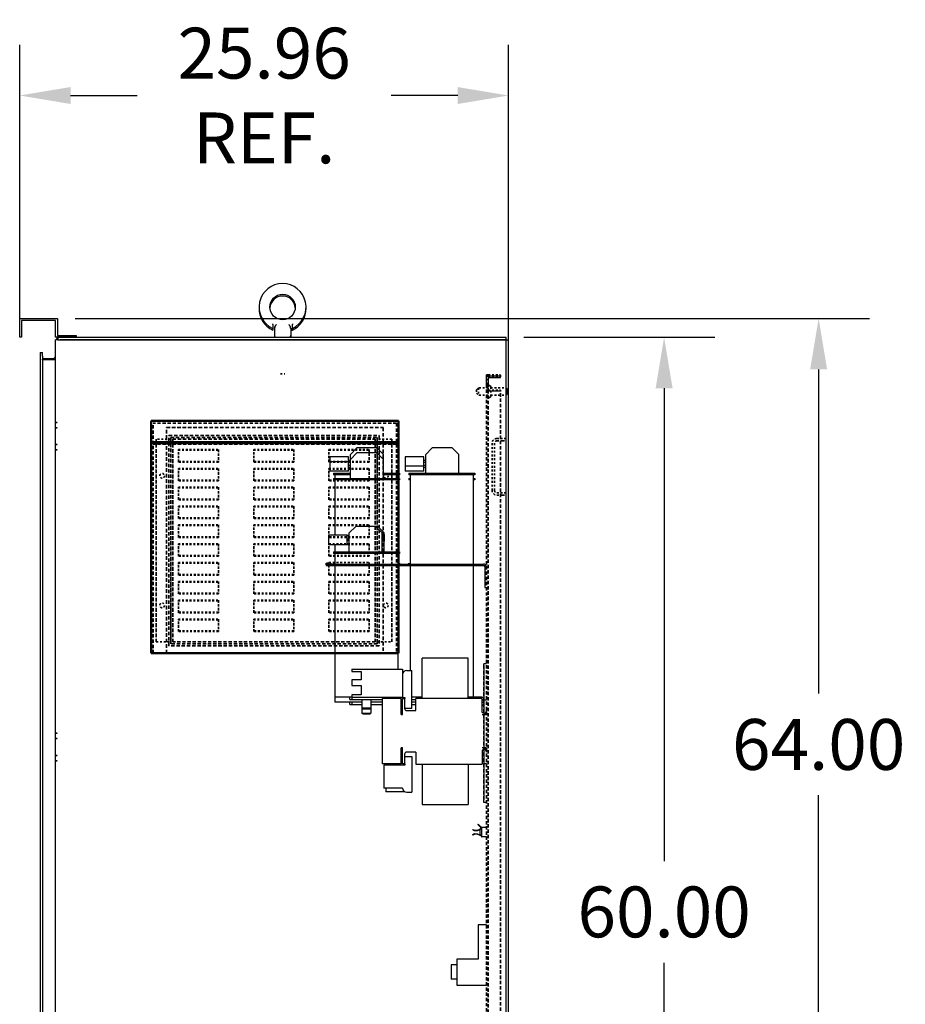
# Model space of a CAD drawing. Units: inches. Extents: x -79 to 352, y -70 to 193.
# Drawn here: x 280 to 327, y 34 to 86 of the extents above; entities that cross this region are included whole.
import ezdxf

# ---------------------------------------------------------------- set-up
doc = ezdxf.new("R2010")
doc.units = ezdxf.units.IN
doc.header["$MEASUREMENT"] = 0
doc.linetypes.add('DASHED', pattern=[0.2067, 0.1654, -0.0413])
doc.layers.add('balloon', color=7, linetype='Continuous')
doc.layers.add('Hidden (ANSI)', color=7, linetype='DASHED', lineweight=35)
doc.layers.add('Visible (ANSI)', color=7, linetype='Continuous', lineweight=50)
doc.dimstyles.get("Standard").update_dxf_attribs({"dimtxt": 0.18, "dimasz": 0.18, "dimexe": 0.18, "dimexo": 0.0625, "dimgap": 0.09, "dimtad": 0, "dimtih": 1, "dimtoh": 1, "dimzin": 4, "dimdsep": 46, "dimtxsty": 'Standard', "dimcen": 0.09, "dimadec": 0, "dimazin": 1, "dimtfac": 1, "dimtofl": 0, "dimtmove": 0, "dimatfit": 3, "dimfxl": 1, "dimtolj": 1, "dimtzin": 0, "dimarcsym": 0})

# ---------------------------------------------------------------- blocks, each defined once
blk = doc.blocks.new('*D4')
at = {"color": 0, "lineweight": -2, "transparency": 16777216}
for p, q in [((306.275, 69.1), (316.423, 69.1)), ((313.723, 66.4), (313.723, 41.289)), ((313.723, 11.8), (313.723, 35.889)), ((306.276, 9.1), (316.423, 9.1))]:
    blk.add_line(p, q, dxfattribs=at)
at = {"color": 0, "transparency": 16777216}
for points in [[(313.273, 66.4), (314.173, 66.4), (313.723, 69.1)], [(313.273, 11.8), (314.173, 11.8), (313.723, 9.1)]]:
    blk.add_solid(points, dxfattribs=at)
at = {"layer": 'Defpoints', "color": 0, "transparency": 16777216}
for p in [(305.338, 69.1), (305.338, 9.1), (313.723, 9.1)]:
    blk.add_point(p, dxfattribs=at)
at = {"color": 0, "transparency": 16777216, "insert": (313.723, 38.589), "char_height": 2.7, "attachment_point": 5}
blk.add_mtext('\\A1;60.00', dxfattribs=at)
blk = doc.blocks.new('*D11')
at = {"color": 0, "lineweight": -2, "transparency": 16777216}
for p, q in [((279.504, 70.037), (279.504, 84.64)), ((305.463, 68.975), (305.463, 84.64)), ((282.204, 81.94), (285.734, 81.94)), ((302.763, 81.94), (299.234, 81.94))]:
    blk.add_line(p, q, dxfattribs=at)
at = {"color": 0, "transparency": 16777216}
for points in [[(282.204, 82.39), (282.204, 81.49), (279.504, 81.94)], [(302.763, 82.39), (302.763, 81.49), (305.463, 81.94)]]:
    blk.add_solid(points, dxfattribs=at)
at = {"layer": 'Defpoints', "color": 0, "transparency": 16777216}
for p in [(279.504, 81.94), (279.504, 69.1), (305.463, 68.037)]:
    blk.add_point(p, dxfattribs=at)
at = {"color": 0, "transparency": 16777216, "insert": (292.484, 81.94), "char_height": 2.7, "attachment_point": 5}
blk.add_mtext('\\A1;25.96\\PREF.', dxfattribs=at)
blk = doc.blocks.new('*D13')
at = {"layer": 'balloon', "color": 0, "lineweight": -2, "transparency": 16777216}
for p, q in [((282.442, 70.1), (324.628, 70.1)), ((321.928, 67.4), (321.928, 50.181)), ((321.928, 8.8), (321.928, 44.781)), ((305.396, 6.1), (324.628, 6.1))]:
    blk.add_line(p, q, dxfattribs=at)
at = {"layer": 'balloon', "color": 0, "transparency": 16777216}
for points in [[(321.478, 67.4), (322.378, 67.4), (321.928, 70.1)], [(321.478, 8.8), (322.378, 8.8), (321.928, 6.1)]]:
    blk.add_solid(points, dxfattribs=at)
at = {"layer": 'Defpoints', "color": 0, "transparency": 16777216}
for p in [(281.504, 70.1), (304.458, 6.1), (321.928, 6.1)]:
    blk.add_point(p, dxfattribs=at)
at = {"layer": 'balloon', "color": 0, "transparency": 16777216, "insert": (321.928, 47.481), "char_height": 2.7, "attachment_point": 5}
blk.add_mtext('\\A1;64.00', dxfattribs=at)

msp = doc.modelspace()

# ---------------------------------------------------------------- linework, layer by layer
at = {"color": 7}
for p, q in [((279.504, 69.1), (279.504, 70.1)), ((279.504, 70.1), (281.504, 70.1)), ((281.504, 70.1), (281.504, 69.204)), ((281.4, 69.996), (279.608, 69.996)), ((279.608, 69.996), (279.608, 69.1)), ((281.4, 69.1), (281.4, 69.996)), ((292.943, 69.785), (292.943, 69.797)), ((292.943, 69.785), (292.943, 69.577)), ((292.943, 69.575), (292.943, 69.487)), ((293.028, 69.575), (293.028, 69.19)), ((293.898, 69.575), (293.982, 69.575)), ((293.898, 69.575), (293.898, 69.19)), ((293.983, 69.797), (293.983, 69.785)), ((293.983, 69.577), (293.983, 69.785)), ((293.983, 69.487), (293.983, 69.575)), ((279.608, 69.1), (279.504, 69.1)), ((282.504, 69.1), (281.4, 69.1)), ((281.487, 69.039), (281.525, 68.995)), ((281.504, 69.204), (282.504, 69.204)), ((281.525, 69.1), (281.525, 68.975)), ((281.587, 69.1), (305.338, 69.1)), ((282.504, 69.204), (282.504, 69.1)), ((293.028, 69.19), (293.028, 69.1)), ((293.898, 69.485), (293.982, 69.485)), ((293.898, 69.19), (293.898, 69.1)), ((305.338, 68.975), (305.338, 69.1)), ((281.535, 68.975), (281.4, 68.975)), ((281.4, 9.225), (281.4, 68.975)), ((281.535, 68.975), (281.587, 68.975)), ((281.587, 68.975), (305.338, 68.975)), ((305.338, 68.975), (281.65, 68.975)), ((305.338, 9.225), (305.338, 68.975)), ((305.338, 68.975), (305.463, 68.975)), ((305.463, 9.225), (305.463, 68.975)), ((280.588, 68.287), (280.713, 68.287)), ((280.588, 68.287), (280.588, 68.1)), ((280.588, 68.1), (280.588, 10.1)), ((280.713, 68.1), (280.713, 68.287)), ((280.713, 68.1), (280.713, 10.1)), ((280.775, 67.975), (281.275, 67.975)), ((280.775, 67.912), (280.723, 67.912)), ((281.275, 67.912), (280.775, 67.912)), ((281.4, 67.912), (281.275, 67.912)), ((304.283, 66.563), (304.283, 67.063)), ((304.388, 67.063), (304.283, 67.063)), ((304.388, 67.063), (305.033, 67.063)), ((304.388, 67.063), (304.388, 66.563)), ((304.388, 66.959), (305.033, 66.959)), ((305.033, 66.959), (305.033, 67.063)), ((304.388, 66.258), (304.388, 66.563)), ((304.388, 66.258), (305.033, 66.258)), ((286.493, 64.656), (286.493, 64.66)), ((286.493, 64.66), (299.613, 64.66)), ((286.493, 64.656), (286.493, 63.53)), ((299.613, 64.66), (299.613, 64.656)), ((299.613, 63.53), (299.613, 64.656)), ((286.493, 63.53), (286.493, 63.52)), ((299.613, 63.53), (286.493, 63.53)), ((286.493, 63.52), (286.493, 63.498)), ((299.613, 63.52), (286.493, 63.52)), ((286.493, 63.498), (286.493, 63.483)), ((299.613, 63.498), (286.493, 63.498)), ((286.493, 63.483), (286.493, 52.32)), ((299.613, 63.483), (286.493, 63.483)), ((299.613, 63.52), (299.613, 63.53)), ((299.613, 63.498), (299.613, 63.52)), ((299.613, 63.483), (299.613, 63.498)), ((299.613, 52.32), (299.613, 63.483)), ((296.965, 62.759), (295.965, 62.759)), ((295.965, 62.759), (295.965, 62.489)), ((296.965, 62.489), (296.965, 62.759)), ((297.413, 63.229), (297.065, 62.88)), ((297.413, 62.959), (297.065, 62.61)), ((297.065, 62.61), (297.065, 62.88)), ((298.466, 63.229), (297.413, 63.229)), ((298.466, 62.959), (297.413, 62.959)), ((298.815, 62.88), (298.466, 63.229)), ((298.815, 62.61), (298.466, 62.959)), ((298.815, 62.61), (298.815, 62.88)), ((300.965, 62.759), (299.965, 62.759)), ((299.965, 62.759), (299.965, 62.259)), ((300.965, 62.259), (300.965, 62.759)), ((301.413, 63.229), (301.065, 62.88)), ((301.065, 61.879), (301.065, 62.88)), ((302.466, 63.229), (301.413, 63.229)), ((302.815, 62.88), (302.466, 63.229)), ((302.815, 61.879), (302.815, 62.88)), ((296.965, 62.489), (295.965, 62.489)), ((295.965, 62.489), (295.965, 61.989)), ((297.065, 62.559), (296.965, 62.559)), ((296.965, 61.989), (296.965, 62.489)), ((297.065, 62.459), (296.965, 62.459)), ((297.065, 62.289), (296.965, 62.289)), ((297.065, 61.609), (297.065, 62.61)), ((298.815, 61.609), (298.815, 62.61)), ((299.965, 62.259), (299.965, 61.989)), ((300.965, 62.259), (299.965, 62.259)), ((301.065, 62.559), (300.965, 62.559)), ((301.065, 62.459), (300.965, 62.459)), ((301.065, 62.289), (300.965, 62.289)), ((300.965, 61.989), (300.965, 62.259)), ((296.965, 61.989), (295.965, 61.989)), ((296.16, 61.879), (297.065, 61.879)), ((296.16, 61.879), (296.16, 61.799)), ((297.065, 61.799), (296.16, 61.799)), ((296.24, 61.799), (296.24, 61.609)), ((297.065, 62.189), (296.965, 62.189)), ((298.815, 61.879), (299.67, 61.879)), ((299.67, 61.799), (298.815, 61.799)), ((299.59, 61.799), (299.59, 61.609)), ((299.67, 61.879), (299.67, 61.799)), ((300.965, 61.989), (299.965, 61.989)), ((300.16, 61.879), (303.67, 61.879)), ((300.16, 61.879), (300.16, 61.799)), ((303.67, 61.799), (300.16, 61.799)), ((300.24, 61.799), (300.24, 57.063)), ((301.065, 62.189), (300.965, 62.189)), ((303.59, 61.799), (303.59, 57.063)), ((303.67, 61.879), (303.67, 61.799)), ((296.16, 61.609), (299.67, 61.609)), ((296.16, 61.609), (296.16, 61.529)), ((299.67, 61.529), (296.16, 61.529)), ((296.24, 61.529), (296.24, 58.589)), ((299.59, 61.529), (299.59, 57.709)), ((299.67, 61.609), (299.67, 61.529)), ((300.16, 61.609), (300.24, 61.609)), ((300.16, 61.609), (300.16, 61.529)), ((300.24, 61.529), (300.16, 61.529)), ((303.59, 61.609), (303.67, 61.609)), ((303.67, 61.529), (303.59, 61.529)), ((303.67, 61.609), (303.67, 61.529)), ((296.894, 58.589), (295.896, 58.589)), ((295.896, 58.589), (295.896, 58.089)), ((296.894, 58.089), (296.894, 58.589)), ((296.894, 58.589), (297.005, 58.589)), ((297.353, 59.059), (297.005, 58.71)), ((297.005, 57.709), (297.005, 58.71)), ((298.403, 59.059), (297.353, 59.059)), ((298.751, 58.71), (298.403, 59.059)), ((298.403, 59.059), (298.517, 59.059)), ((298.517, 59.059), (298.865, 58.71)), ((298.865, 58.71), (298.751, 58.71)), ((298.751, 57.709), (298.751, 58.71)), ((298.756, 58.279), (298.756, 58.629)), ((298.756, 58.629), (298.787, 58.629)), ((298.787, 58.629), (298.787, 58.279)), ((298.793, 58.279), (298.793, 58.629)), ((298.793, 58.629), (298.824, 58.629)), ((298.824, 58.629), (298.824, 58.279)), ((298.829, 58.629), (298.86, 58.629)), ((298.829, 58.279), (298.829, 58.629)), ((298.86, 58.629), (298.86, 58.279)), ((298.865, 57.709), (298.865, 58.71)), ((296.894, 58.089), (295.896, 58.089)), ((296.24, 58.089), (296.24, 57.709)), ((297.005, 58.089), (296.894, 58.089)), ((297.005, 58.389), (296.923, 58.389)), ((297.005, 58.289), (296.923, 58.289)), ((298.787, 58.279), (298.756, 58.279)), ((298.824, 58.279), (298.793, 58.279)), ((298.86, 58.279), (298.829, 58.279)), ((296.16, 57.709), (299.67, 57.709)), ((296.16, 57.709), (296.16, 57.629)), ((299.67, 57.629), (296.16, 57.629)), ((296.24, 57.629), (296.24, 57.063)), ((299.59, 57.629), (299.59, 57.063)), ((299.67, 57.709), (299.67, 57.629)), ((295.783, 57.063), (295.783, 56.989)), ((295.783, 57.063), (296.033, 57.063)), ((296.033, 57.063), (296.033, 56.989)), ((296.033, 57.063), (304.134, 57.063)), ((295.783, 56.989), (296.033, 56.989)), ((296.033, 56.989), (304.134, 56.989)), ((296.24, 56.989), (296.24, 49.989)), ((299.59, 56.989), (299.59, 51.472)), ((300.24, 56.989), (300.24, 51.413)), ((303.59, 56.989), (303.59, 49.989)), ((304.209, 56.914), (304.209, 55.813)), ((304.209, 55.813), (304.283, 55.813)), ((299.613, 52.32), (286.493, 52.32)), ((300.878, 49.923), (300.878, 52.063)), ((303.316, 52.063), (300.878, 52.063)), ((303.316, 49.923), (303.316, 52.063)), ((304.283, 51.767), (304.158, 51.767)), ((304.158, 51.642), (304.158, 51.767)), ((297.143, 51.472), (297.143, 51.347)), ((297.143, 51.472), (299.833, 51.472)), ((297.143, 51.347), (297.643, 51.347)), ((297.643, 51.347), (297.643, 50.907)), ((299.833, 51.472), (299.833, 51.193)), ((300.053, 51.413), (300.323, 51.413)), ((300.323, 49.393), (300.323, 51.413)), ((304.158, 51.642), (304.158, 44.532)), ((297.643, 50.907), (297.143, 50.907)), ((297.143, 50.907), (297.143, 50.603)), ((299.833, 51.193), (299.833, 49.972)), ((297.143, 50.603), (297.643, 50.603)), ((297.643, 50.603), (297.643, 50.123)), ((296.24, 49.989), (296.24, 49.719)), ((297.143, 49.989), (296.24, 49.989)), ((297.679, 49.719), (296.24, 49.719)), ((297.039, 49.864), (297.039, 49.989)), ((297.039, 49.864), (297.139, 49.864)), ((297.039, 49.594), (297.039, 49.719)), ((297.139, 49.989), (297.139, 49.864)), ((297.139, 49.864), (298.753, 49.864)), ((297.139, 49.719), (297.139, 49.594)), ((297.643, 50.123), (297.143, 50.123)), ((297.143, 50.123), (297.143, 49.972)), ((299.833, 49.972), (297.143, 49.972)), ((297.679, 49.864), (297.679, 49.419)), ((298.151, 49.864), (298.151, 49.419)), ((298.753, 49.719), (298.151, 49.719)), ((299.753, 49.923), (298.753, 49.923)), ((298.753, 49.923), (298.753, 49.913)), ((299.753, 49.913), (298.753, 49.913)), ((298.753, 49.913), (298.753, 46.443)), ((299.753, 49.923), (299.753, 49.913)), ((299.753, 49.063), (299.753, 49.913)), ((299.753, 49.864), (299.833, 49.864)), ((299.833, 49.719), (299.753, 49.719)), ((299.833, 49.972), (299.953, 49.972)), ((299.833, 49.913), (299.943, 49.913)), ((299.833, 49.063), (299.833, 49.913)), ((299.943, 49.913), (299.943, 49.393)), ((299.943, 49.913), (299.953, 49.913)), ((299.953, 49.972), (299.953, 49.913)), ((300.571, 49.989), (300.323, 49.989)), ((300.323, 49.864), (300.533, 49.864)), ((300.533, 49.719), (300.323, 49.719)), ((300.533, 49.283), (300.533, 49.923)), ((304.063, 49.923), (300.533, 49.923)), ((300.878, 49.989), (300.571, 49.989)), ((304.035, 49.989), (303.316, 49.989)), ((304.063, 49.173), (304.063, 49.923)), ((304.173, 49.846), (304.283, 49.846)), ((304.173, 49.283), (304.173, 49.846)), ((297.039, 49.594), (297.139, 49.594)), ((297.139, 49.594), (297.679, 49.594)), ((297.679, 49.419), (297.679, 49.149)), ((297.679, 49.419), (298.151, 49.419)), ((297.739, 49.359), (297.679, 49.419)), ((297.679, 49.149), (298.151, 49.149)), ((297.739, 49.089), (297.679, 49.149)), ((298.091, 49.359), (297.739, 49.359)), ((298.091, 49.359), (298.151, 49.419)), ((298.091, 49.089), (298.151, 49.149)), ((298.151, 49.594), (298.753, 49.594)), ((298.151, 49.419), (298.151, 49.149)), ((299.753, 49.594), (299.833, 49.594)), ((300.323, 49.393), (299.943, 49.393)), ((300.053, 49.283), (300.533, 49.283)), ((300.323, 49.594), (300.533, 49.594)), ((298.091, 49.089), (297.739, 49.089)), ((299.753, 49.063), (299.833, 49.063)), ((304.063, 49.063), (304.283, 49.063)), ((299.753, 46.443), (299.753, 47.293)), ((299.833, 47.293), (299.753, 47.293)), ((299.833, 46.443), (299.833, 47.293)), ((300.533, 47.073), (300.053, 47.073)), ((300.533, 47.073), (300.533, 46.433)), ((304.283, 47.293), (304.063, 47.293)), ((304.063, 47.183), (304.063, 46.433)), ((304.173, 46.455), (304.173, 47.073)), ((299.943, 46.963), (299.943, 46.443)), ((299.943, 46.846), (300.323, 46.846)), ((300.323, 46.846), (300.323, 44.943)), ((299.753, 46.443), (298.753, 46.443)), ((298.833, 46.384), (298.833, 45.163)), ((299.953, 46.384), (298.833, 46.384)), ((299.943, 46.443), (299.833, 46.443)), ((299.943, 46.443), (299.953, 46.443)), ((299.953, 46.443), (299.953, 46.384)), ((300.533, 46.433), (304.063, 46.433)), ((300.878, 46.433), (300.878, 44.293)), ((303.316, 46.433), (303.316, 44.293)), ((304.283, 46.455), (304.173, 46.455)), ((299.833, 45.163), (298.833, 45.163)), ((298.953, 45.163), (298.953, 44.967)), ((299.953, 44.967), (298.953, 44.967)), ((300.053, 44.943), (300.323, 44.943)), ((304.158, 44.407), (304.158, 44.532)), ((300.878, 44.293), (303.316, 44.293)), ((304.283, 44.407), (304.158, 44.407)), ((303.559, 42.944), (303.572, 42.971)), ((303.649, 42.898), (303.559, 42.944)), ((303.572, 42.971), (303.663, 42.924)), ((303.82, 42.895), (303.649, 42.898)), ((303.663, 42.924), (303.807, 42.922)), ((303.807, 42.922), (303.945, 42.988)), ((303.945, 42.955), (303.82, 42.895)), ((303.845, 43.25), (303.825, 43.228)), ((303.825, 43.228), (303.847, 43.208)), ((303.867, 43.23), (303.845, 43.25)), ((303.847, 43.208), (303.867, 43.23)), ((303.989, 43.075), (303.847, 43.208)), ((303.867, 43.23), (304.01, 43.097)), ((303.96, 42.682), (303.96, 42.946)), ((304.01, 43.097), (303.989, 43.075)), ((303.989, 42.96), (303.989, 43.075)), ((304.019, 43.075), (304.019, 43.043)), ((304.019, 43.043), (304.019, 42.596)), ((304.283, 43.063), (304.039, 43.063)), ((303.558, 42.7), (303.65, 42.744)), ((303.571, 42.672), (303.558, 42.7)), ((303.663, 42.716), (303.571, 42.672)), ((303.65, 42.744), (303.816, 42.739)), ((303.803, 42.713), (303.663, 42.716)), ((303.946, 42.64), (303.803, 42.713)), ((303.816, 42.739), (303.945, 42.673)), ((304.019, 42.666), (303.989, 42.666)), ((304.283, 42.576), (304.039, 42.576)), ((304.283, 37.895), (303.846, 37.895)), ((303.846, 37.895), (303.846, 36.082)), ((303.846, 36.082), (302.721, 36.082)), ((302.721, 36.082), (302.721, 34.707)), ((302.721, 35.77), (302.411, 35.77)), ((302.721, 35.02), (302.411, 35.02)), ((302.721, 34.707), (304.283, 34.707))]:
    msp.add_line(p, q, dxfattribs=at)
at = {"color": 7, "flags": 128}
for points in [[(292.943, 69.575), (292.943, 69.575), (292.942, 69.576), (292.942, 69.576), (292.942, 69.576), (292.942, 69.576), (292.942, 69.576), (292.942, 69.576), (292.942, 69.576), (292.942, 69.576), (292.942, 69.576), (292.942, 69.576), (292.942, 69.576), (292.943, 69.576), (292.943, 69.576), (292.943, 69.576), (292.943, 69.576), (292.943, 69.576), (292.943, 69.576), (292.943, 69.576), (292.943, 69.576), (292.943, 69.576), (292.943, 69.577), (292.943, 69.577), (292.943, 69.577)], [(292.943, 69.797), (292.943, 69.798), (292.943, 69.799), (292.943, 69.8), (292.943, 69.801), (292.943, 69.802), (292.943, 69.803), (292.943, 69.804), (292.943, 69.805), (292.943, 69.806), (292.943, 69.807), (292.943, 69.808), (292.943, 69.809), (292.943, 69.81), (292.943, 69.811), (292.943, 69.812), (292.943, 69.813), (292.943, 69.814), (292.943, 69.815), (292.943, 69.816), (292.943, 69.817), (292.943, 69.818), (292.943, 69.819), (292.944, 69.82), (292.944, 69.821)], [(293.053, 69.639), (293.051, 69.634), (293.05, 69.629), (293.048, 69.624), (293.046, 69.62), (293.045, 69.616), (293.043, 69.612), (293.042, 69.608), (293.04, 69.604), (293.039, 69.601), (293.037, 69.598), (293.036, 69.594), (293.035, 69.592), (293.034, 69.589), (293.033, 69.587), (293.032, 69.585), (293.031, 69.583), (293.03, 69.581), (293.029, 69.579), (293.029, 69.578), (293.028, 69.577), (293.028, 69.576), (293.028, 69.576), (293.028, 69.575), (293.028, 69.575)], [(293.053, 69.639), (293.053, 69.639), (293.053, 69.639), (293.054, 69.639), (293.054, 69.64), (293.054, 69.64), (293.054, 69.64), (293.054, 69.641), (293.054, 69.641), (293.054, 69.641), (293.054, 69.642), (293.054, 69.642), (293.055, 69.642), (293.055, 69.643), (293.055, 69.643), (293.055, 69.643), (293.055, 69.644), (293.055, 69.644), (293.055, 69.644), (293.055, 69.645), (293.056, 69.645), (293.056, 69.645), (293.056, 69.645), (293.056, 69.646), (293.056, 69.646)], [(293.056, 69.646), (293.058, 69.651), (293.061, 69.657), (293.063, 69.662), (293.066, 69.668), (293.069, 69.673), (293.072, 69.679), (293.075, 69.684), (293.078, 69.69), (293.081, 69.696), (293.085, 69.702), (293.088, 69.707), (293.092, 69.713), (293.096, 69.719), (293.099, 69.725), (293.103, 69.731), (293.107, 69.737), (293.111, 69.743), (293.114, 69.749), (293.118, 69.755), (293.122, 69.761), (293.126, 69.767), (293.13, 69.773), (293.134, 69.779), (293.138, 69.785)], [(293.787, 69.785), (293.791, 69.779), (293.795, 69.773), (293.799, 69.767), (293.803, 69.761), (293.807, 69.755), (293.811, 69.749), (293.815, 69.743), (293.818, 69.737), (293.822, 69.731), (293.826, 69.725), (293.83, 69.719), (293.833, 69.713), (293.837, 69.707), (293.84, 69.702), (293.844, 69.696), (293.847, 69.69), (293.85, 69.684), (293.853, 69.679), (293.856, 69.673), (293.859, 69.668), (293.862, 69.662), (293.865, 69.657), (293.867, 69.651), (293.869, 69.646)], [(293.869, 69.646), (293.869, 69.646), (293.869, 69.645), (293.87, 69.645), (293.87, 69.645), (293.87, 69.645), (293.87, 69.644), (293.87, 69.644), (293.87, 69.644), (293.87, 69.643), (293.87, 69.643), (293.871, 69.643), (293.871, 69.642), (293.871, 69.642), (293.871, 69.642), (293.871, 69.641), (293.871, 69.641), (293.871, 69.641), (293.871, 69.64), (293.871, 69.64), (293.872, 69.64), (293.872, 69.639), (293.872, 69.639), (293.872, 69.639), (293.872, 69.639)], [(293.898, 69.575), (293.898, 69.575), (293.897, 69.576), (293.897, 69.576), (293.897, 69.577), (293.896, 69.578), (293.896, 69.579), (293.895, 69.581), (293.894, 69.583), (293.894, 69.585), (293.893, 69.587), (293.892, 69.589), (293.89, 69.592), (293.889, 69.594), (293.888, 69.598), (293.887, 69.601), (293.885, 69.604), (293.884, 69.608), (293.882, 69.612), (293.881, 69.616), (293.879, 69.62), (293.877, 69.624), (293.875, 69.629), (293.874, 69.634), (293.872, 69.639)], [(293.982, 69.575), (293.982, 69.575), (293.981, 69.575), (293.981, 69.575), (293.981, 69.575), (293.982, 69.575), (293.982, 69.575), (293.982, 69.575), (293.982, 69.575), (293.982, 69.576), (293.982, 69.576), (293.983, 69.576), (293.983, 69.576), (293.983, 69.576), (293.983, 69.576), (293.983, 69.576), (293.983, 69.576), (293.983, 69.576), (293.983, 69.576), (293.983, 69.576), (293.983, 69.576), (293.983, 69.576), (293.983, 69.577), (293.983, 69.577), (293.983, 69.577)], [(293.982, 69.821), (293.982, 69.82), (293.982, 69.819), (293.982, 69.818), (293.982, 69.817), (293.982, 69.816), (293.982, 69.815), (293.982, 69.814), (293.982, 69.813), (293.982, 69.812), (293.982, 69.811), (293.982, 69.81), (293.982, 69.809), (293.982, 69.808), (293.982, 69.807), (293.982, 69.806), (293.982, 69.805), (293.982, 69.804), (293.982, 69.803), (293.983, 69.802), (293.983, 69.801), (293.983, 69.8), (293.983, 69.799), (293.983, 69.798), (293.983, 69.797)], [(281.487, 69.039), (281.489, 69.041), (281.491, 69.043), (281.493, 69.046), (281.494, 69.049), (281.496, 69.052), (281.497, 69.055), (281.499, 69.058), (281.5, 69.062), (281.501, 69.065), (281.503, 69.068), (281.504, 69.072), (281.505, 69.075), (281.506, 69.079), (281.508, 69.082), (281.509, 69.085), (281.51, 69.088), (281.512, 69.09), (281.513, 69.093), (281.515, 69.095), (281.517, 69.097), (281.518, 69.098), (281.52, 69.099), (281.523, 69.1), (281.525, 69.1)], [(281.525, 69.032), (281.525, 69.035), (281.525, 69.037)], [(292.943, 69.485), (292.943, 69.485), (292.942, 69.486), (292.942, 69.486), (292.942, 69.486), (292.942, 69.486), (292.942, 69.486), (292.942, 69.486), (292.942, 69.486), (292.942, 69.486), (292.942, 69.486), (292.942, 69.486), (292.942, 69.486), (292.943, 69.486), (292.943, 69.486), (292.943, 69.486), (292.943, 69.486), (292.943, 69.486), (292.943, 69.486), (292.943, 69.486), (292.943, 69.486), (292.943, 69.486), (292.943, 69.487), (292.943, 69.487), (292.943, 69.487)], [(293.982, 69.485), (293.982, 69.485), (293.981, 69.485), (293.981, 69.485), (293.981, 69.485), (293.982, 69.485), (293.982, 69.485), (293.982, 69.485), (293.982, 69.485), (293.982, 69.486), (293.982, 69.486), (293.983, 69.486), (293.983, 69.486), (293.983, 69.486), (293.983, 69.486), (293.983, 69.486), (293.983, 69.486), (293.983, 69.486), (293.983, 69.486), (293.983, 69.486), (293.983, 69.486), (293.983, 69.486), (293.983, 69.487), (293.983, 69.487), (293.983, 69.487)], [(280.723, 68.003), (280.724, 68.002), (280.724, 68.001), (280.724, 68), (280.724, 67.999), (280.724, 67.998), (280.724, 67.996), (280.723, 67.995), (280.723, 67.994), (280.722, 67.993), (280.721, 67.991), (280.721, 67.99), (280.72, 67.988), (280.719, 67.987), (280.718, 67.986), (280.717, 67.984), (280.717, 67.983), (280.716, 67.981), (280.715, 67.98), (280.715, 67.978), (280.714, 67.977), (280.713, 67.975), (280.713, 67.974), (280.713, 67.973), (280.713, 67.971)], [(281.37, 68.018), (281.369, 68.017), (281.369, 68.016), (281.37, 68.015), (281.37, 68.014), (281.371, 68.013), (281.373, 68.011), (281.374, 68.01), (281.376, 68.008), (281.377, 68.006), (281.379, 68.004), (281.381, 68.002), (281.383, 68), (281.385, 67.998), (281.387, 67.996), (281.389, 67.994), (281.391, 67.992), (281.393, 67.99), (281.395, 67.987), (281.396, 67.985), (281.398, 67.983), (281.399, 67.981), (281.4, 67.979), (281.4, 67.977), (281.4, 67.974)], [(281.37, 68.018), (281.377, 68.027), (281.383, 68.036)], [(280.723, 67.912), (280.724, 67.914), (280.724, 67.915), (280.724, 67.917), (280.724, 67.918), (280.724, 67.919), (280.724, 67.92), (280.723, 67.921), (280.723, 67.923), (280.722, 67.924), (280.722, 67.925), (280.721, 67.926), (280.72, 67.927), (280.719, 67.928), (280.718, 67.929), (280.717, 67.93), (280.717, 67.931), (280.716, 67.932), (280.715, 67.933), (280.715, 67.934), (280.714, 67.935), (280.713, 67.936), (280.713, 67.938), (280.713, 67.939), (280.713, 67.94)]]:
    msp.add_lwpolyline(points, dxfattribs=at)
at = {"color": 7}
msp.add_circle((293.463, 70.709), 0.675, dxfattribs=at)
for centre, radius, start, end in [((293.463, 70.709), 1.247, 294.5936, 245.4064), ((293.463, 70.619), 0.675, 3.8206, 176.1794), ((293.463, 70.619), 1.247, 177.9322, 245.4064), ((293.463, 70.619), 1.247, 294.5936, 2.0678), ((281.65, 68.85), 0.25, 130.9239, 150), ((293.118, 69.19), 0.09, 180, 270), ((293.808, 69.19), 0.09, 270, 0), ((280.775, 68.037), 0.0625, 180, 213.5124), ((280.775, 68.037), 0.0625, 213.5124, 270), ((281.275, 68.1), 0.125, 270, 319.0761), ((281.275, 68.1), 0.125, 329.3109, 0), ((304.134, 56.914), 0.149, 0, 90), ((304.134, 56.914), 0.0747, 0, 90), ((300.053, 51.193), 0.22, 90, 180), ((304.035, 49.739), 0.25, 60.4435, 90), ((304.035, 49.739), 0.125, 9.4032, 76.9052), ((304.035, 49.469), 0.25, 60.4435, 83.4955), ((300.053, 49.393), 0.11, 180, 270), ((304.035, 49.469), 0.125, 9.4032, 76.9052), ((304.063, 49.283), 0.22, 270, 0), ((304.063, 49.283), 0.11, 270, 0), ((300.053, 46.963), 0.11, 90, 180), ((304.063, 47.073), 0.22, 0, 90), ((304.063, 47.073), 0.11, 0, 90), ((300.053, 45.163), 0.22, 180, 270), ((303.959, 42.96), 0.0306, 0, 115.4704), ((303.95, 42.946), 0.01, 0, 115.4704), ((303.989, 43.075), 0.03, 0, 46.9881), ((304.039, 43.043), 0.02, 90, 180), ((303.95, 42.682), 0.01, 242.8691, 0), ((303.96, 42.666), 0.0295, 242.8691, 0), ((304.039, 42.596), 0.02, 180, 270)]:
    msp.add_arc(centre, radius, start, end, dxfattribs=at)
msp.add_ellipse((296.923, 58.339), major_axis=(0, 0.05), ratio=0.066022, start_param=0, end_param=3.141593, dxfattribs=at)
msp.add_open_spline([(302.411, 35.77), (302.411, 35.77), (302.411, 35.759), (302.411, 35.72), (302.411, 35.691), (302.411, 35.627), (302.411, 35.587), (302.411, 35.519), (302.411, 35.495), (302.411, 35.446), (302.411, 35.421), (302.411, 35.368), (302.411, 35.343), (302.411, 35.294), (302.411, 35.27), (302.411, 35.203), (302.411, 35.162), (302.411, 35.098), (302.411, 35.069), (302.411, 35.03), (302.411, 35.02), (302.411, 35.02)], degree=3, knots=[-4.674751, -4.674751, -4.674751, -4.674751, -4.293721, -4.293721, -3.912692, -3.912692, -3.514596, -3.514596, -3.315548, -3.315548, -3.116501, -3.116501, -2.917453, -2.917453, -2.718405, -2.718405, -2.320309, -2.320309, -1.93928, -1.93928, -1.55825, -1.55825, -1.55825, -1.55825], dxfattribs=at)
at = {"layer": 'Hidden (ANSI)', "color": 7, "ltscale": 0.067218}
msp.add_line((293.35, 67.16), (293.575, 67.16), dxfattribs=at)
at = {"layer": 'Hidden (ANSI)', "color": 7, "ltscale": 0.149495}
for p, q in [((304.283, 66.6), (304.283, 67.1)), ((304.388, 67.1), (304.388, 66.6))]:
    msp.add_line(p, q, dxfattribs=at)
at = {"layer": 'Hidden (ANSI)', "color": 7, "ltscale": 0.019823}
for p, q in [((304.388, 67.1), (304.283, 67.1)), ((305.033, 66.995), (305.033, 67.1)), ((304.283, 66.475), (304.388, 66.475)), ((304.283, 65.975), (304.388, 65.975))]:
    msp.add_line(p, q, dxfattribs=at)
at = {"layer": 'Hidden (ANSI)', "color": 7, "ltscale": 0.122829}
for p, q in [((304.388, 67.1), (305.033, 67.1)), ((304.388, 66.995), (305.033, 66.995)), ((304.388, 66.295), (305.033, 66.295)), ((304.388, 66.258), (305.033, 66.258)), ((304.388, 66.258), (305.033, 66.258))]:
    msp.add_line(p, q, dxfattribs=at)
at = {"layer": 'Hidden (ANSI)', "color": 7, "ltscale": 0.026836}
for p, q in [((303.763, 66.312), (303.863, 66.412)), ((303.763, 66.137), (303.863, 66.037))]:
    msp.add_line(p, q, dxfattribs=at)
at = {"layer": 'Hidden (ANSI)', "color": 7, "ltscale": 0.112096}
msp.add_line((303.863, 66.412), (303.863, 66.037), dxfattribs=at)
at = {"layer": 'Hidden (ANSI)', "color": 7, "ltscale": 0.099897}
for p, q in [((304.388, 66.412), (303.863, 66.412)), ((304.388, 66.037), (303.863, 66.037))]:
    msp.add_line(p, q, dxfattribs=at)
at = {"layer": 'Hidden (ANSI)', "color": 7, "ltscale": 1.064344}
msp.add_line((304.283, 66.6), (304.283, 11.6), dxfattribs=at)
at = {"layer": 'Hidden (ANSI)', "color": 7, "ltscale": 0.057993}
msp.add_line((304.388, 66.295), (304.388, 66.6), dxfattribs=at)
at = {"layer": 'Hidden (ANSI)', "color": 7, "ltscale": 0.001233}
for p, q in [((304.448, 66.537), (304.455, 66.537)), ((304.448, 65.912), (304.455, 65.912))]:
    msp.add_line(p, q, dxfattribs=at)
at = {"layer": 'Hidden (ANSI)', "color": 7, "ltscale": 0.15099}
msp.add_line((304.515, 65.972), (304.515, 66.477), dxfattribs=at)
at = {"layer": 'Hidden (ANSI)', "color": 7, "ltscale": 0.156657}
for p, q in [((304.515, 66.412), (305.338, 66.412)), ((304.515, 66.037), (305.338, 66.037))]:
    msp.add_line(p, q, dxfattribs=at)
at = {"layer": 'Hidden (ANSI)', "color": 7, "ltscale": 0.013368}
for p, q in [((305.388, 66.362), (305.338, 66.412)), ((305.388, 66.087), (305.338, 66.037))]:
    msp.add_line(p, q, dxfattribs=at)
at = {"layer": 'Hidden (ANSI)', "color": 7, "ltscale": 0.052258}
msp.add_line((303.763, 66.312), (303.763, 66.137), dxfattribs=at)
at = {"layer": 'Hidden (ANSI)', "color": 7, "ltscale": 1.094985}
for p, q in [((304.388, 66.295), (304.388, 11.975)), ((305.033, 11.975), (305.033, 66.295))]:
    msp.add_line(p, q, dxfattribs=at)
at = {"layer": 'Hidden (ANSI)', "color": 7, "ltscale": 0.023709}
for p, q in [((305.463, 66.256), (305.338, 66.256)), ((305.463, 66.194), (305.338, 66.194)), ((281.4, 64.581), (281.525, 64.581)), ((281.4, 64.3), (281.525, 64.3)), ((281.4, 63.4), (281.525, 63.4)), ((281.4, 63.119), (281.525, 63.119)), ((281.4, 48.081), (281.525, 48.081)), ((281.4, 47.8), (281.525, 47.8)), ((281.4, 46.9), (281.525, 46.9)), ((281.4, 46.619), (281.525, 46.619))]:
    msp.add_line(p, q, dxfattribs=at)
at = {"layer": 'Hidden (ANSI)', "color": 7, "ltscale": 0.082177}
msp.add_line((305.388, 66.087), (305.388, 66.362), dxfattribs=at)
at = {"layer": 'Hidden (ANSI)', "color": 7}
for p, q in [((281.525, 64.581), (281.526, 64.581)), ((281.525, 64.3), (281.526, 64.3)), ((298.588, 63.885), (298.588, 63.885)), ((281.525, 63.4), (281.526, 63.4)), ((287.528, 63.685), (287.528, 63.685)), ((298.388, 63.685), (298.388, 63.685)), ((298.488, 63.785), (298.488, 63.785)), ((299.258, 63.685), (299.258, 63.685)), ((281.525, 63.119), (281.526, 63.119)), ((287.528, 52.925), (287.528, 52.925)), ((298.388, 52.925), (298.388, 52.925)), ((298.488, 52.825), (298.488, 52.825)), ((299.258, 52.925), (299.258, 52.925)), ((298.588, 52.725), (298.588, 52.725)), ((281.525, 48.081), (281.526, 48.081)), ((281.525, 47.8), (281.526, 47.8)), ((281.525, 46.9), (281.526, 46.9)), ((281.525, 46.619), (281.526, 46.619))]:
    msp.add_line(p, q, dxfattribs=at)
at = {"layer": 'Hidden (ANSI)', "color": 7, "ltscale": 1.064855}
for p, q in [((286.593, 63.43), (286.593, 64.54)), ((299.513, 64.54), (299.513, 63.43))]:
    msp.add_line(p, q, dxfattribs=at)
at = {"layer": 'Hidden (ANSI)', "color": 7, "ltscale": 1.041767}
for p, q in [((299.513, 64.54), (286.593, 64.54)), ((299.513, 63.43), (286.593, 63.43))]:
    msp.add_line(p, q, dxfattribs=at)
at = {"layer": 'Hidden (ANSI)', "color": 7, "ltscale": 1.112724}
for p, q in [((287.303, 64.32), (298.803, 64.32)), ((287.303, 64.311), (298.803, 64.311))]:
    msp.add_line(p, q, dxfattribs=at)
at = {"layer": 'Hidden (ANSI)', "color": 7, "ltscale": 0.001699}
for p, q in [((287.303, 64.311), (287.303, 64.32)), ((298.803, 64.32), (298.803, 64.311))]:
    msp.add_line(p, q, dxfattribs=at)
at = {"layer": 'Hidden (ANSI)', "color": 7, "ltscale": 1.160189}
for p, q in [((287.303, 52.32), (287.303, 64.311)), ((298.803, 64.311), (298.803, 52.32))]:
    msp.add_line(p, q, dxfattribs=at)
at = {"layer": 'Hidden (ANSI)', "color": 7, "ltscale": 1.079826}
for p, q in [((287.428, 63.885), (298.588, 63.885)), ((287.428, 52.725), (287.428, 63.885)), ((287.428, 52.725), (287.428, 63.885)), ((298.588, 63.885), (298.588, 52.725)), ((298.588, 63.885), (298.588, 52.725)), ((298.588, 52.725), (287.428, 52.725))]:
    msp.add_line(p, q, dxfattribs=at)
at = {"layer": 'Hidden (ANSI)', "color": 7, "ltscale": 1.075013}
for p, q in [((286.593, 52.32), (286.593, 63.43)), ((299.513, 63.43), (299.513, 52.32))]:
    msp.add_line(p, q, dxfattribs=at)
at = {"layer": 'Hidden (ANSI)', "color": 7, "ltscale": 1.041122}
for p, q in [((286.758, 52.925), (286.758, 63.685)), ((286.758, 63.685), (286.758, 52.925)), ((287.528, 52.925), (287.528, 63.685)), ((287.628, 63.685), (287.628, 52.925)), ((287.628, 52.925), (287.628, 63.685)), ((287.628, 63.685), (298.388, 63.685)), ((298.388, 52.925), (298.388, 63.685)), ((298.388, 63.685), (298.388, 52.925)), ((298.488, 63.685), (298.488, 52.925)), ((299.258, 63.685), (299.258, 52.925)), ((299.258, 52.925), (299.258, 63.685)), ((298.388, 52.925), (287.628, 52.925))]:
    msp.add_line(p, q, dxfattribs=at)
at = {"layer": 'Hidden (ANSI)', "color": 7, "ltscale": 0.146562}
for p, q in [((287.528, 63.685), (286.758, 63.685)), ((299.258, 63.685), (298.488, 63.685)), ((286.758, 52.925), (287.528, 52.925)), ((298.488, 52.925), (299.258, 52.925))]:
    msp.add_line(p, q, dxfattribs=at)
at = {"layer": 'Hidden (ANSI)', "color": 7, "ltscale": 1.060474}
for p, q in [((287.528, 52.825), (287.528, 63.785)), ((287.528, 63.785), (298.488, 63.785)), ((298.488, 63.785), (298.488, 52.825)), ((298.488, 52.825), (287.528, 52.825))]:
    msp.add_line(p, q, dxfattribs=at)
at = {"layer": 'Hidden (ANSI)', "color": 7, "ltscale": 0.018947}
for p, q in [((287.528, 63.685), (287.528, 63.785)), ((298.488, 63.785), (298.488, 63.685)), ((287.528, 52.825), (287.528, 52.925)), ((298.488, 52.925), (298.488, 52.825))]:
    msp.add_line(p, q, dxfattribs=at)
at = {"layer": 'Hidden (ANSI)', "color": 7, "ltscale": 0.476074}
for p, q in [((304.588, 63.475), (304.588, 60.975)), ((304.713, 63.475), (304.713, 60.975))]:
    msp.add_line(p, q, dxfattribs=at)
at = {"layer": 'Hidden (ANSI)', "color": 7, "ltscale": 0.058946}
for p, q in [((305.148, 63.725), (304.838, 63.725)), ((305.148, 63.6), (304.838, 63.6)), ((304.838, 60.85), (305.148, 60.85)), ((304.838, 60.725), (305.148, 60.725))]:
    msp.add_line(p, q, dxfattribs=at)
at = {"layer": 'Hidden (ANSI)', "color": 7, "ltscale": 0.056746}
for p, q in [((305.338, 63.725), (305.148, 63.725)), ((305.148, 63.6), (305.338, 63.6)), ((305.338, 60.85), (305.148, 60.85)), ((305.148, 60.725), (305.338, 60.725))]:
    msp.add_line(p, q, dxfattribs=at)
at = {"layer": 'Hidden (ANSI)', "color": 7, "ltscale": 0.118944}
for p, q in [((287.928, 62.51), (287.928, 63.135)), ((287.928, 62.475), (287.928, 63.1)), ((290.053, 63.135), (290.053, 62.51)), ((290.053, 63.1), (290.053, 62.475)), ((291.928, 62.51), (291.928, 63.135)), ((291.928, 62.475), (291.928, 63.1)), ((294.053, 63.135), (294.053, 62.51)), ((294.053, 63.1), (294.053, 62.475)), ((295.928, 62.51), (295.928, 63.135)), ((295.928, 62.475), (295.928, 63.1)), ((298.053, 63.135), (298.053, 62.51)), ((298.053, 63.1), (298.053, 62.475)), ((287.928, 61.51), (287.928, 62.135)), ((287.928, 61.475), (287.928, 62.1)), ((290.053, 62.135), (290.053, 61.51)), ((290.053, 62.1), (290.053, 61.475)), ((291.928, 61.51), (291.928, 62.135)), ((291.928, 61.475), (291.928, 62.1)), ((294.053, 62.135), (294.053, 61.51)), ((294.053, 62.1), (294.053, 61.475)), ((295.928, 61.51), (295.928, 62.135)), ((295.928, 61.51), (295.928, 62.135)), ((295.928, 61.475), (295.928, 62.1)), ((295.928, 61.475), (295.928, 62.1)), ((298.053, 62.135), (298.053, 61.51)), ((298.053, 62.135), (298.053, 61.51)), ((298.053, 62.1), (298.053, 61.475)), ((298.053, 62.1), (298.053, 61.475)), ((287.928, 60.51), (287.928, 61.135)), ((287.928, 60.475), (287.928, 61.1)), ((290.053, 61.135), (290.053, 60.51)), ((290.053, 61.1), (290.053, 60.475)), ((291.928, 60.51), (291.928, 61.135)), ((291.928, 60.475), (291.928, 61.1)), ((294.053, 61.135), (294.053, 60.51)), ((294.053, 61.1), (294.053, 60.475)), ((295.928, 60.51), (295.928, 61.135)), ((295.928, 60.475), (295.928, 61.1)), ((298.053, 61.135), (298.053, 60.51)), ((298.053, 61.1), (298.053, 60.475)), ((287.928, 59.51), (287.928, 60.135)), ((290.053, 60.135), (290.053, 59.51)), ((291.928, 59.51), (291.928, 60.135)), ((294.053, 60.135), (294.053, 59.51)), ((295.928, 59.51), (295.928, 60.135)), ((295.928, 59.51), (295.928, 60.135)), ((298.053, 60.135), (298.053, 59.51)), ((298.053, 60.135), (298.053, 59.51)), ((287.928, 59.475), (287.928, 60.1)), ((290.053, 60.1), (290.053, 59.475)), ((291.928, 59.475), (291.928, 60.1)), ((294.053, 60.1), (294.053, 59.475)), ((295.928, 59.475), (295.928, 60.1)), ((295.928, 59.475), (295.928, 60.1)), ((298.053, 60.1), (298.053, 59.475)), ((298.053, 60.1), (298.053, 59.475)), ((287.928, 58.51), (287.928, 59.135)), ((287.928, 58.475), (287.928, 59.1)), ((290.053, 59.135), (290.053, 58.51)), ((290.053, 59.1), (290.053, 58.475)), ((291.928, 58.51), (291.928, 59.135)), ((291.928, 58.475), (291.928, 59.1)), ((294.053, 59.135), (294.053, 58.51)), ((294.053, 59.1), (294.053, 58.475)), ((295.928, 58.51), (295.928, 59.135)), ((295.928, 58.475), (295.928, 59.1)), ((298.053, 59.135), (298.053, 58.51)), ((298.053, 59.1), (298.053, 58.475)), ((287.928, 57.51), (287.928, 58.135)), ((287.928, 57.475), (287.928, 58.1)), ((290.053, 58.135), (290.053, 57.51)), ((290.053, 58.1), (290.053, 57.475)), ((291.928, 57.51), (291.928, 58.135)), ((291.928, 57.475), (291.928, 58.1)), ((294.053, 58.135), (294.053, 57.51)), ((294.053, 58.1), (294.053, 57.475)), ((295.928, 57.51), (295.928, 58.135)), ((295.928, 57.475), (295.928, 58.1)), ((298.053, 58.135), (298.053, 57.51)), ((298.053, 58.1), (298.053, 57.475)), ((287.928, 56.51), (287.928, 57.135)), ((287.928, 56.475), (287.928, 57.1)), ((290.053, 57.135), (290.053, 56.51)), ((290.053, 57.1), (290.053, 56.475)), ((291.928, 56.51), (291.928, 57.135)), ((291.928, 56.475), (291.928, 57.1)), ((294.053, 57.135), (294.053, 56.51)), ((294.053, 57.1), (294.053, 56.475)), ((295.928, 56.51), (295.928, 57.135)), ((295.928, 56.475), (295.928, 57.1)), ((298.053, 57.135), (298.053, 56.51)), ((298.053, 57.1), (298.053, 56.475)), ((287.928, 55.51), (287.928, 56.135)), ((287.928, 55.475), (287.928, 56.1)), ((290.053, 56.135), (290.053, 55.51)), ((290.053, 56.1), (290.053, 55.475)), ((291.928, 55.51), (291.928, 56.135)), ((291.928, 55.475), (291.928, 56.1)), ((294.053, 56.135), (294.053, 55.51)), ((294.053, 56.1), (294.053, 55.475)), ((295.928, 55.51), (295.928, 56.135)), ((295.928, 55.475), (295.928, 56.1)), ((298.053, 56.135), (298.053, 55.51)), ((298.053, 56.1), (298.053, 55.475)), ((287.928, 54.51), (287.928, 55.135)), ((287.928, 54.475), (287.928, 55.1)), ((290.053, 55.135), (290.053, 54.51)), ((290.053, 55.1), (290.053, 54.475)), ((291.928, 54.51), (291.928, 55.135)), ((291.928, 54.475), (291.928, 55.1)), ((294.053, 55.135), (294.053, 54.51)), ((294.053, 55.1), (294.053, 54.475)), ((295.928, 54.51), (295.928, 55.135)), ((295.928, 54.475), (295.928, 55.1)), ((298.053, 55.135), (298.053, 54.51)), ((298.053, 55.1), (298.053, 54.475)), ((287.928, 53.51), (287.928, 54.135)), ((287.928, 53.475), (287.928, 54.1)), ((290.053, 54.135), (290.053, 53.51)), ((290.053, 54.1), (290.053, 53.475)), ((291.928, 53.51), (291.928, 54.135)), ((291.928, 53.475), (291.928, 54.1)), ((294.053, 54.135), (294.053, 53.51)), ((294.053, 54.1), (294.053, 53.475)), ((295.928, 53.51), (295.928, 54.135)), ((295.928, 53.475), (295.928, 54.1)), ((298.053, 54.135), (298.053, 53.51)), ((298.053, 54.1), (298.053, 53.475))]:
    msp.add_line(p, q, dxfattribs=at)
at = {"layer": 'Hidden (ANSI)', "color": 7, "ltscale": 0.404648}
for p, q in [((287.928, 63.135), (290.053, 63.135)), ((287.928, 63.1), (290.053, 63.1)), ((291.928, 63.135), (294.053, 63.135)), ((291.928, 63.1), (294.053, 63.1)), ((295.928, 63.135), (298.053, 63.135)), ((295.928, 63.1), (298.053, 63.1)), ((290.053, 62.51), (287.928, 62.51)), ((290.053, 62.475), (287.928, 62.475)), ((294.053, 62.51), (291.928, 62.51)), ((294.053, 62.475), (291.928, 62.475)), ((298.053, 62.51), (295.928, 62.51)), ((298.053, 62.475), (295.928, 62.475)), ((287.928, 62.135), (290.053, 62.135)), ((287.928, 62.1), (290.053, 62.1)), ((291.928, 62.135), (294.053, 62.135)), ((291.928, 62.1), (294.053, 62.1)), ((295.928, 62.135), (298.053, 62.135)), ((295.928, 62.135), (298.053, 62.135)), ((295.928, 62.1), (298.053, 62.1)), ((295.928, 62.1), (298.053, 62.1)), ((290.053, 61.51), (287.928, 61.51)), ((290.053, 61.475), (287.928, 61.475)), ((294.053, 61.51), (291.928, 61.51)), ((294.053, 61.475), (291.928, 61.475)), ((298.053, 61.51), (295.928, 61.51)), ((298.053, 61.51), (295.928, 61.51)), ((298.053, 61.475), (295.928, 61.475)), ((298.053, 61.475), (295.928, 61.475)), ((287.928, 61.135), (290.053, 61.135)), ((287.928, 61.1), (290.053, 61.1)), ((291.928, 61.135), (294.053, 61.135)), ((291.928, 61.1), (294.053, 61.1)), ((295.928, 61.135), (298.053, 61.135)), ((295.928, 61.1), (298.053, 61.1)), ((290.053, 60.51), (287.928, 60.51)), ((290.053, 60.475), (287.928, 60.475)), ((287.928, 60.135), (290.053, 60.135)), ((294.053, 60.51), (291.928, 60.51)), ((294.053, 60.475), (291.928, 60.475)), ((291.928, 60.135), (294.053, 60.135)), ((298.053, 60.51), (295.928, 60.51)), ((298.053, 60.475), (295.928, 60.475)), ((295.928, 60.135), (298.053, 60.135)), ((287.928, 60.1), (290.053, 60.1)), ((291.928, 60.1), (294.053, 60.1)), ((295.928, 60.1), (298.053, 60.1)), ((290.053, 59.51), (287.928, 59.51)), ((290.053, 59.475), (287.928, 59.475)), ((287.928, 59.135), (290.053, 59.135)), ((287.928, 59.1), (290.053, 59.1)), ((294.053, 59.51), (291.928, 59.51)), ((294.053, 59.475), (291.928, 59.475)), ((291.928, 59.135), (294.053, 59.135)), ((291.928, 59.1), (294.053, 59.1)), ((298.053, 59.51), (295.928, 59.51)), ((298.053, 59.51), (295.928, 59.51)), ((298.053, 59.475), (295.928, 59.475)), ((298.053, 59.475), (295.928, 59.475)), ((295.928, 59.135), (298.053, 59.135)), ((295.928, 59.1), (298.053, 59.1)), ((290.053, 58.51), (287.928, 58.51)), ((290.053, 58.475), (287.928, 58.475)), ((287.928, 58.135), (290.053, 58.135)), ((287.928, 58.1), (290.053, 58.1)), ((294.053, 58.51), (291.928, 58.51)), ((294.053, 58.475), (291.928, 58.475)), ((291.928, 58.135), (294.053, 58.135)), ((291.928, 58.1), (294.053, 58.1)), ((298.053, 58.51), (295.928, 58.51)), ((298.053, 58.475), (295.928, 58.475)), ((295.928, 58.135), (298.053, 58.135)), ((295.928, 58.1), (298.053, 58.1)), ((290.053, 57.51), (287.928, 57.51)), ((290.053, 57.475), (287.928, 57.475)), ((287.928, 57.135), (290.053, 57.135)), ((287.928, 57.1), (290.053, 57.1)), ((294.053, 57.51), (291.928, 57.51)), ((294.053, 57.475), (291.928, 57.475)), ((291.928, 57.135), (294.053, 57.135)), ((291.928, 57.1), (294.053, 57.1)), ((298.053, 57.51), (295.928, 57.51)), ((298.053, 57.475), (295.928, 57.475)), ((295.928, 57.135), (298.053, 57.135)), ((290.053, 56.51), (287.928, 56.51)), ((290.053, 56.475), (287.928, 56.475)), ((294.053, 56.51), (291.928, 56.51)), ((294.053, 56.475), (291.928, 56.475)), ((298.053, 56.51), (295.928, 56.51)), ((298.053, 56.475), (295.928, 56.475)), ((287.928, 56.135), (290.053, 56.135)), ((287.928, 56.1), (290.053, 56.1)), ((291.928, 56.135), (294.053, 56.135)), ((291.928, 56.1), (294.053, 56.1)), ((295.928, 56.135), (298.053, 56.135)), ((295.928, 56.1), (298.053, 56.1)), ((290.053, 55.51), (287.928, 55.51)), ((290.053, 55.475), (287.928, 55.475)), ((294.053, 55.51), (291.928, 55.51)), ((294.053, 55.475), (291.928, 55.475)), ((298.053, 55.51), (295.928, 55.51)), ((298.053, 55.475), (295.928, 55.475)), ((287.928, 55.135), (290.053, 55.135)), ((287.928, 55.1), (290.053, 55.1)), ((291.928, 55.135), (294.053, 55.135)), ((291.928, 55.1), (294.053, 55.1)), ((295.928, 55.135), (298.053, 55.135)), ((295.928, 55.1), (298.053, 55.1)), ((290.053, 54.51), (287.928, 54.51)), ((290.053, 54.475), (287.928, 54.475)), ((294.053, 54.51), (291.928, 54.51)), ((294.053, 54.475), (291.928, 54.475)), ((298.053, 54.51), (295.928, 54.51)), ((298.053, 54.475), (295.928, 54.475)), ((287.928, 54.135), (290.053, 54.135)), ((287.928, 54.1), (290.053, 54.1)), ((291.928, 54.135), (294.053, 54.135)), ((291.928, 54.1), (294.053, 54.1)), ((295.928, 54.135), (298.053, 54.135)), ((295.928, 54.1), (298.053, 54.1)), ((290.053, 53.51), (287.928, 53.51)), ((290.053, 53.475), (287.928, 53.475)), ((294.053, 53.51), (291.928, 53.51)), ((294.053, 53.475), (291.928, 53.475)), ((298.053, 53.51), (295.928, 53.51)), ((298.053, 53.475), (295.928, 53.475))]:
    msp.add_line(p, q, dxfattribs=at)
at = {"layer": 'Hidden (ANSI)', "color": 7, "ltscale": 0.014128}
for p, q in [((295.783, 57.1), (295.783, 57.025)), ((295.903, 57.1), (295.903, 57.025)), ((296.033, 57.1), (296.033, 57.025)), ((296.165, 57.1), (296.165, 57.025)), ((299.665, 57.1), (299.665, 57.025)), ((300.165, 57.1), (300.165, 57.025))]:
    msp.add_line(p, q, dxfattribs=at)
at = {"layer": 'Hidden (ANSI)', "color": 7, "ltscale": 0.032224}
for p, q in [((295.903, 57.1), (295.783, 57.1)), ((295.783, 57.025), (295.903, 57.025))]:
    msp.add_line(p, q, dxfattribs=at)
at = {"layer": 'Hidden (ANSI)', "color": 7, "ltscale": 1.146589}
msp.add_line((304.158, 51.679), (304.158, 44.569), dxfattribs=at)
at = {"layer": 'Hidden (ANSI)', "color": 7, "ltscale": 0.149495}
for centre in [(287.068, 61.745), (287.068, 61.745), (298.948, 61.745), (298.948, 61.745), (287.068, 54.865), (287.068, 54.865), (298.948, 54.865), (298.948, 54.865)]:
    msp.add_circle(centre, 0.125, dxfattribs=at)
at = {"layer": 'Hidden (ANSI)', "color": 7, "ltscale": 0.017851}
for centre, start, end in [((304.448, 66.477), 90, 180), ((304.455, 66.477), 360, 90), ((304.448, 65.972), 180, 270), ((304.455, 65.972), 270, 0)]:
    msp.add_arc(centre, 0.06, start, end, dxfattribs=at)
at = {"layer": 'Hidden (ANSI)', "color": 7, "ltscale": 0.074697}
for centre, start, end in [((304.838, 63.475), 90, 180), ((304.838, 60.975), 180, 270)]:
    msp.add_arc(centre, 0.25, start, end, dxfattribs=at)
at = {"layer": 'Hidden (ANSI)', "color": 7, "ltscale": 0.037299}
for centre, start, end in [((304.838, 63.475), 90, 180), ((304.838, 60.975), 180, 270)]:
    msp.add_arc(centre, 0.125, start, end, dxfattribs=at)
at = {"layer": 'Visible (ANSI)', "color": 7}
for p, q in [((286.493, 64.656), (286.493, 64.66)), ((286.493, 64.66), (299.613, 64.66)), ((286.493, 64.656), (286.493, 63.53)), ((299.613, 64.66), (299.613, 64.656)), ((299.613, 63.53), (299.613, 64.656)), ((286.493, 63.53), (286.493, 63.52)), ((299.613, 63.53), (286.493, 63.53)), ((286.493, 63.52), (286.493, 63.498)), ((299.613, 63.52), (286.493, 63.52)), ((286.493, 63.498), (286.493, 63.483)), ((299.613, 63.498), (286.493, 63.498)), ((286.493, 63.483), (286.493, 52.32)), ((299.613, 63.483), (286.493, 63.483)), ((299.613, 63.52), (299.613, 63.53)), ((299.613, 63.498), (299.613, 63.52)), ((299.613, 63.483), (299.613, 63.498)), ((299.613, 52.32), (299.613, 63.483)), ((299.613, 52.32), (286.493, 52.32))]:
    msp.add_line(p, q, dxfattribs=at)

# ---------------------------------------------------------------- dimensions: what is measured, and where the dimension line sits
at = {"color": 7}
dim = msp.add_linear_dim(base=(279.504, 81.94), p1=(305.463, 68.037), p2=(279.504, 69.1), text='25.96\\PREF.', dimstyle='Standard', override={"dimscale": 15}, dxfattribs=at)
dim.commit()
dim.dimension.update_dxf_attribs({"geometry": '*D11', "text_midpoint": (292.484, 81.94)})
dim = msp.add_linear_dim(base=(313.723, 9.1), p1=(305.338, 69.1), p2=(305.338, 9.1), angle=90, dimstyle='Standard', override={"dimscale": 15}, dxfattribs=at)
dim.commit()
dim.dimension.update_dxf_attribs({"geometry": '*D4', "text_midpoint": (313.723, 38.589), "dimtype": 160})
at = {"layer": 'balloon', "color": 7}
dim = msp.add_linear_dim(base=(321.928, 6.1), p1=(281.504, 70.1), p2=(304.458, 6.1), angle=90, dimstyle='Standard', override={"dimscale": 15}, dxfattribs=at)
dim.commit()
dim.dimension.update_dxf_attribs({"geometry": '*D13', "text_midpoint": (321.928, 47.481), "dimtype": 160})

doc.saveas('drawing.dxf')
